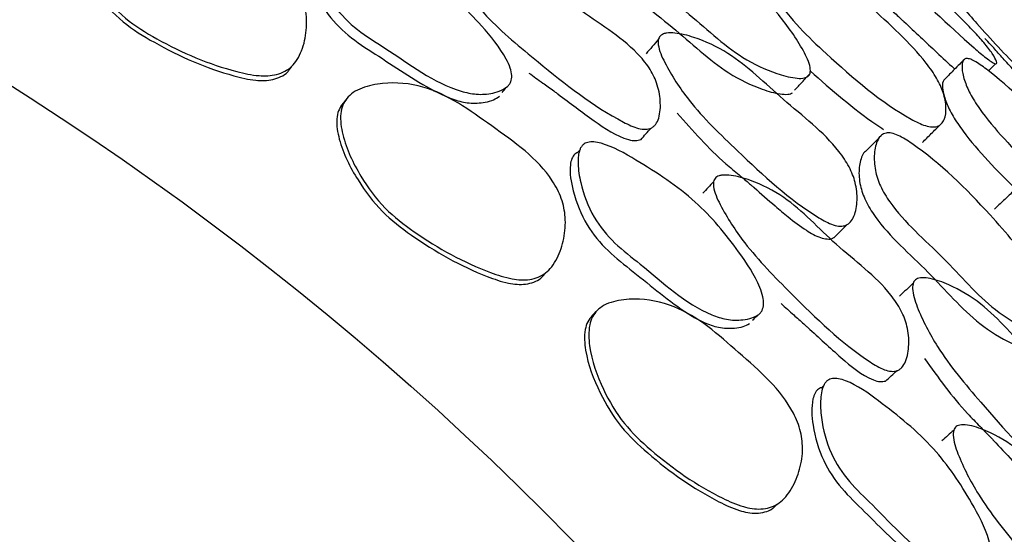
# Model space of a CAD drawing. Units: millimetres. Extents: x 18 to 1436, y 72 to 1488.
# Drawn here: x 596 to 603, y 700 to 704 of the extents above; entities that cross this region are included whole.
import ezdxf

# ---------------------------------------------------------------- set-up
doc = ezdxf.new("R2010")
doc.units = ezdxf.units.MM

msp = doc.modelspace()

# ---------------------------------------------------------------- linework, layer by layer
at = {"color": 7, "linetype": 'Continuous', "lineweight": 25}
for p, q in [((602.8784, 703.4753), (602.9267, 703.5234)), ((599.6225, 703.392), (599.6243, 703.3942)), ((600.0971, 702.9361), (600.0825, 702.919)), ((600.1384, 702.9843), (600.138, 702.9838)), ((601.3312, 701.8371), (601.3333, 701.8391)), ((601.8033, 701.3793), (601.8028, 701.3788)), ((601.7573, 701.3355), (601.741, 701.32))]:
    msp.add_line(p, q, dxfattribs=at)
at = {"color": 7, "linetype": 'Continuous', "lineweight": 25, "flags": 128}
for points in [[(598.5042, 703.2785), (598.4892, 703.2588), (598.4743, 703.2392)], [(600.2072, 701.8373), (600.1903, 701.8193), (600.1734, 701.8012)]]:
    msp.add_lwpolyline(points, dxfattribs=at)
at = {"color": 7, "linetype": 'Continuous', "lineweight": 25}
for radius in [29.5, 20.8, 16.7]:
    msp.add_circle((585.1468, 685.7677), radius, dxfattribs=at)
msp.add_arc((585.1468, 685.7677), 26.5, 42.54211, 53.76991, dxfattribs=at)
for points, knots in [([(601.6002, 704.7821), (601.6025, 704.7816), (601.6074, 704.7806), (601.626, 704.7709), (601.6736, 704.7401), (601.7815, 704.6603), (602.0035, 704.4776), (602.3191, 704.1843), (602.6012, 703.9251), (602.7775, 703.7449), (602.8532, 703.661), (602.9069, 703.5908), (602.9336, 703.5435), (602.9345, 703.5232), (602.9218, 703.5225), (602.8957, 703.5372), (602.8483, 703.5724), (602.6313, 703.7616), (602.311, 704.0673), (601.9388, 704.4147), (601.7287, 704.6272), (601.6284, 704.7337), (601.6037, 704.7661), (601.5981, 704.7754), (601.5965, 704.7812), (601.599, 704.7818), (601.6002, 704.7821)], [0, 0, 0, 0, 0.005387, 0.011639, 0.02748, 0.062823, 0.12706, 0.245938, 0.37244, 0.403864, 0.433063, 0.466639, 0.499666, 0.51383, 0.525699, 0.53693, 0.549807, 0.57755, 0.752357, 0.868981, 0.94557, 0.979187, 0.985148, 0.99041, 0.995244, 1, 1, 1, 1]), ([(596.6704, 704.5503), (596.6828, 704.5654), (596.7095, 704.5982), (596.788, 704.6448), (596.9427, 704.6943), (597.2704, 704.6963), (597.6737, 704.4583), (598.0442, 704.2544), (598.197, 704.0234), (598.238, 703.8914), (598.2414, 703.7516), (598.2166, 703.6346), (598.177, 703.5532), (598.1386, 703.5043), (598.0904, 703.4693), (598.0158, 703.4419), (597.9028, 703.4382), (597.6214, 703.4996), (597.3125, 703.6313), (596.9939, 703.8283), (596.8052, 704.0376), (596.678, 704.2471), (596.6359, 704.4149), (596.6445, 704.5012), (596.662, 704.5343), (596.6704, 704.5503)], [0, 0, 0, 0, 0.013569, 0.029396, 0.062737, 0.125864, 0.247334, 0.372846, 0.403805, 0.43371, 0.467385, 0.500714, 0.516492, 0.53046, 0.543617, 0.55731, 0.584594, 0.619202, 0.752202, 0.809701, 0.871203, 0.941214, 0.974048, 0.987475, 1, 1, 1, 1]), ([(601.6483, 703.4368), (601.6375, 703.4322), (601.6126, 703.4216), (601.5395, 703.428), (601.4025, 703.4628), (601.1322, 703.5905), (600.8214, 703.8975), (600.4946, 704.1167), (600.3404, 704.3218), (600.2913, 704.432), (600.276, 704.54), (600.2852, 704.6221), (600.312, 704.6695), (600.3422, 704.6889), (600.3825, 704.6915), (600.4455, 704.6768), (600.7041, 704.5439), (601.053, 704.2623), (601.4224, 703.9089), (601.5966, 703.6609), (601.665, 703.5206), (601.667, 703.4658), (601.659, 703.4463), (601.6519, 703.44), (601.6483, 703.4368)], [0, 0, 0, 0, 0.0121768, 0.0279434, 0.0626916, 0.1265049, 0.2461696, 0.3726294, 0.4038087, 0.4331391, 0.466818, 0.4997741, 0.5142506, 0.5266845, 0.5384516, 0.5516282, 0.5792241, 0.7522987, 0.8695716, 0.9443543, 0.9777422, 0.9895656, 0.9948334, 1, 1, 1, 1]), ([(600.2234, 704.5512), (600.2219, 704.5503), (600.2093, 704.5434), (600.1921, 704.5017), (600.1823, 704.4248), (600.2005, 704.3188), (600.2506, 704.2113), (600.4058, 704.0094), (600.7289, 703.7908), (601.038, 703.4864), (601.3034, 703.3575), (601.4394, 703.319), (601.503, 703.314), (601.5309, 703.3183), (601.5405, 703.3236), (601.545, 703.3261)], [0, 0, 0, 0, 0.003646, 0.0308, 0.092942, 0.157102, 0.213673, 0.274401, 0.521872, 0.756001, 0.880043, 0.946902, 0.976937, 0.98917, 1, 1, 1, 1]), ([(596.6445, 704.508), (596.6365, 704.4927), (596.6198, 704.4609), (596.6133, 704.3773), (596.6588, 704.2138), (596.7886, 704.0095), (596.9784, 703.804), (597.2955, 703.6074), (597.6019, 703.473), (597.8796, 703.4076), (597.9912, 703.408), (598.0631, 703.4339), (598.098, 703.4548), (598.1105, 703.4705), (598.1118, 703.472)], [0, 0, 0, 0, 0.025653, 0.05335, 0.122039, 0.270668, 0.402297, 0.525698, 0.810484, 0.884099, 0.941523, 0.969938, 0.996993, 1, 1, 1, 1]), ([(599.6046, 703.3685), (599.5913, 703.3592), (599.5615, 703.3384), (599.4894, 703.3186), (599.396, 703.3108), (599.1303, 703.3711), (598.878, 703.5688), (598.5799, 703.7482), (598.4102, 703.9181), (598.319, 704.1029), (598.2818, 704.2436), (598.276, 704.3191), (598.2808, 704.3591), (598.291, 704.3844), (598.3017, 704.3995), (598.3157, 704.4112), (598.3386, 704.4221), (598.3751, 704.4271), (598.4919, 704.4148), (598.7415, 704.3005), (599.1025, 704.1176), (599.3961, 703.8261), (599.5673, 703.6191), (599.624, 703.4987), (599.6363, 703.4457), (599.6314, 703.4073), (599.6187, 703.3829), (599.6093, 703.3733), (599.6046, 703.3685)], [0, 0, 0, 0, 0.014063, 0.031478, 0.062492, 0.090767, 0.248993, 0.308389, 0.368255, 0.436838, 0.471916, 0.48758, 0.500332, 0.506015, 0.511322, 0.516505, 0.521837, 0.53305, 0.54695, 0.617457, 0.748856, 0.868208, 0.943573, 0.961584, 0.976104, 0.988274, 0.994068, 1, 1, 1, 1]), ([(601.2524, 704.3875), (601.2615, 704.3923), (601.2814, 704.4029), (601.3436, 704.3999), (601.4671, 704.3662), (601.7292, 704.229), (602.0679, 703.9136), (602.3805, 703.6369), (602.5284, 703.4252), (602.5761, 703.3212), (602.5935, 703.2255), (602.5845, 703.1546), (602.5588, 703.1137), (602.5309, 703.0956), (602.4934, 703.0918), (602.4336, 703.1041), (602.1809, 703.2306), (601.8916, 703.4823), (601.5835, 703.7691), (601.415, 703.9851), (601.2907, 704.1773), (601.237, 704.3099), (601.2353, 704.3655), (601.2468, 704.3804), (601.2524, 704.3875)], [0, 0, 0, 0, 0.013186, 0.028928, 0.062536, 0.125801, 0.246978, 0.372765, 0.403822, 0.433711, 0.467527, 0.500764, 0.516262, 0.529811, 0.54257, 0.556081, 0.58335, 0.751638, 0.80877, 0.870717, 0.942109, 0.975035, 0.988042, 1, 1, 1, 1]), ([(598.2705, 704.3415), (598.2689, 704.3408), (598.262, 704.3378), (598.2521, 704.3288), (598.2417, 704.3146), (598.2322, 704.2902), (598.2248, 704.2115), (598.2682, 704.0569), (598.3688, 703.8602), (598.5388, 703.6932), (598.8004, 703.5319), (599.0246, 703.374), (599.237, 703.2777), (599.3472, 703.2517), (599.4386, 703.2569), (599.509, 703.2745), (599.5379, 703.2941), (599.5507, 703.3029)], [0, 0, 0, 0, 0.002959, 0.012641, 0.02253, 0.033143, 0.057093, 0.153417, 0.285821, 0.402442, 0.518278, 0.764047, 0.827144, 0.881706, 0.940834, 0.973686, 1, 1, 1, 1]), ([(599.2286, 704.2736), (599.2337, 704.277), (599.2449, 704.2843), (599.277, 704.2926), (599.3491, 704.295), (599.4962, 704.2702), (599.77, 704.1631), (600.0807, 703.8785), (600.4089, 703.6936), (600.5707, 703.5003), (600.6269, 703.3892), (600.649, 703.2715), (600.6441, 703.1743), (600.62, 703.1178), (600.6005, 703.0964), (600.5787, 703.0823), (600.5431, 703.0753), (600.4768, 703.0857), (600.214, 703.2123), (599.8752, 703.4831), (599.4896, 703.8016), (599.2998, 704.0371), (599.2193, 704.1725), (599.2103, 704.2274), (599.2115, 704.2463), (599.2172, 704.2623), (599.2248, 704.2699), (599.2286, 704.2736)], [0, 0, 0, 0, 0.005287, 0.0115, 0.027448, 0.063029, 0.127365, 0.246167, 0.371835, 0.403388, 0.432786, 0.466573, 0.499501, 0.513256, 0.519162, 0.524701, 0.535564, 0.548303, 0.576382, 0.752678, 0.868863, 0.946034, 0.979654, 0.985517, 0.990653, 0.995354, 1, 1, 1, 1]), ([(602.5689, 704.1706), (602.5818, 704.1706), (602.6453, 704.1708), (602.916, 704.055), (603.1971, 703.7181), (603.5465, 703.4343), (603.6882, 703.2041), (603.7439, 703.0773), (603.7638, 703.0105), (603.7683, 702.9777), (603.7647, 702.96), (603.7587, 702.9519), (603.7494, 702.948), (603.7315, 702.9484), (603.6203, 702.9951), (603.4108, 703.1992), (603.0992, 703.4636), (602.8274, 703.7659), (602.6486, 703.9663), (602.5705, 704.081), (602.5506, 704.121), (602.5464, 704.1453), (602.5487, 704.1582), (602.5566, 704.1672), (602.5646, 704.1694), (602.5689, 704.1706)], [0, 0, 0, 0, 0.012829, 0.0632, 0.245526, 0.364587, 0.433235, 0.46945, 0.485039, 0.496222, 0.500321, 0.503914, 0.507448, 0.511389, 0.521699, 0.612737, 0.745766, 0.864404, 0.948407, 0.967863, 0.981589, 0.9867, 0.991078, 0.995298, 1, 1, 1, 1]), ([(602.119, 703.9791), (602.1482, 703.9524), (602.2, 703.905), (602.2581, 703.8515), (602.2891, 703.8228), (602.2986, 703.814), (602.3767, 703.7414), (602.4898, 703.6348), (602.6064, 703.5241), (602.6467, 703.4898), (602.6489, 703.4879)], [0, 0, 0, 0, 0.16363, 0.2908423, 0.326996, 0.3382094, 0.3448472, 0.7682256, 0.9870468, 1, 1, 1, 1]), ([(600.6511, 703.7191), (600.6562, 703.7221), (600.6672, 703.7285), (600.6982, 703.7348), (600.7672, 703.7326), (600.9095, 703.697), (601.177, 703.5711), (601.4806, 703.2661), (601.7897, 703.0354), (601.9325, 702.8247), (601.9775, 702.7104), (601.9887, 702.5955), (601.974, 702.504), (601.9429, 702.4475), (601.9101, 702.4223), (601.8678, 702.4163), (601.8035, 702.4301), (601.5494, 702.574), (601.2279, 702.8744), (600.863, 703.2252), (600.6969, 703.4806), (600.6298, 703.6272), (600.6297, 703.687), (600.6392, 703.7085), (600.6471, 703.7156), (600.6511, 703.7191)], [0, 0, 0, 0, 0.005545, 0.011892, 0.027708, 0.062808, 0.127079, 0.246365, 0.372324, 0.403784, 0.433313, 0.467188, 0.500471, 0.514982, 0.527011, 0.538269, 0.550969, 0.578318, 0.752653, 0.869194, 0.944815, 0.978381, 0.989919, 0.995001, 1, 1, 1, 1]), ([(600.6322, 703.6898), (600.6181, 703.6735), (600.5901, 703.6407), (600.5622, 703.608), (600.5482, 703.5917)], [0, 0, 0, 0, 0.5, 1, 1, 1, 1]), ([(604.1154, 702.3545), (604.1122, 702.3579), (604.105, 702.3657), (604.0659, 702.4076), (603.9799, 702.4984), (603.7787, 702.7081), (603.4761, 703.0388), (603.194, 703.3256), (603.0208, 703.5119), (602.9472, 703.5936), (602.8913, 703.6564), (602.8611, 703.6884), (602.8505, 703.6982), (602.8538, 703.694), (602.8544, 703.6931)], [0, 0, 0, 0, 0.023837, 0.054142, 0.120554, 0.24352, 0.474794, 0.717848, 0.778008, 0.834966, 0.900159, 0.964061, 0.992709, 1, 1, 1, 1]), ([(602.7136, 703.5534), (602.6913, 703.5309), (602.6468, 703.4858), (602.6024, 703.4407), (602.5801, 703.4182)], [0, 0, 0, 0, 0.5, 1, 1, 1, 1]), ([(603.9396, 702.2094), (603.9323, 702.2082), (603.9164, 702.2056), (603.8631, 702.2253), (603.7542, 702.2841), (603.5158, 702.4545), (603.2041, 702.7931), (602.9048, 703.0848), (602.7633, 703.2968), (602.7169, 703.3958), (602.6961, 703.4794), (602.6969, 703.533), (602.7133, 703.5564), (602.7341, 703.5611), (602.7642, 703.5521), (602.8142, 703.5249), (603.0341, 703.3594), (603.3045, 703.089), (603.5908, 702.78), (603.7589, 702.5677), (603.8858, 702.3845), (603.9449, 702.2656), (603.9519, 702.2216), (603.9435, 702.2133), (603.9396, 702.2094)], [0, 0, 0, 0, 0.013135, 0.028875, 0.062518, 0.125717, 0.246602, 0.372396, 0.40338, 0.433327, 0.467086, 0.500059, 0.515354, 0.528875, 0.541709, 0.555437, 0.583027, 0.751068, 0.808285, 0.87063, 0.942361, 0.97527, 0.988175, 1, 1, 1, 1]), ([(598.1119, 703.4712), (598.117, 703.478), (598.1271, 703.4916), (598.1374, 703.5053), (598.1425, 703.5121)], [0, 0, 0, 0, 0.499998, 1, 1, 1, 1]), ([(599.7512, 703.4606), (599.7824, 703.4379), (599.8386, 703.3971), (599.9017, 703.3516), (599.9354, 703.327), (599.9452, 703.3199), (600.03, 703.2574), (600.1818, 703.1418), (600.3583, 703.0215), (600.474, 702.9973), (600.5002, 703.0045), (600.5119, 703.0077)], [0, 0, 0, 0, 0.12725, 0.229085, 0.256773, 0.264808, 0.268971, 0.604257, 0.900386, 0.955673, 1, 1, 1, 1]), ([(601.5583, 703.3439), (601.5756, 703.3624), (601.6102, 703.3993), (601.6448, 703.4362), (601.6621, 703.4546)], [0, 0, 0, 0, 0.5, 1, 1, 1, 1]), ([(601.664, 703.4753), (601.8106, 703.346), (601.9735, 703.2022), (602.1469, 703.0885), (602.1642, 703.0771)], [0, 0, 0, 0, 0.899858, 1, 1, 1, 1]), ([(598.5115, 703.2881), (598.5253, 703.3019), (598.5553, 703.3318), (598.638, 703.3702), (598.7969, 703.4038), (599.1231, 703.3727), (599.5004, 703.0951), (599.8483, 702.8547), (599.9769, 702.6095), (600.0043, 702.474), (599.9936, 702.3345), (599.9571, 702.2207), (599.9095, 702.1437), (599.8664, 702.099), (599.8148, 702.069), (599.7378, 702.0493), (599.6251, 702.0571), (599.3513, 702.1465), (599.0573, 702.3089), (598.7603, 702.5371), (598.5937, 702.7644), (598.4883, 702.9857), (598.4635, 703.1569), (598.4807, 703.2418), (598.5015, 703.273), (598.5115, 703.2881)], [0, 0, 0, 0, 0.013569, 0.029396, 0.062737, 0.125864, 0.247334, 0.372846, 0.403805, 0.43371, 0.467385, 0.500714, 0.516492, 0.53046, 0.543617, 0.55731, 0.584594, 0.619202, 0.752202, 0.809701, 0.871203, 0.941214, 0.974048, 0.987475, 1, 1, 1, 1]), ([(602.5805, 703.4177), (602.5764, 703.4135), (602.5625, 703.3989), (602.5647, 703.3454), (602.5862, 703.2642), (602.6336, 703.1668), (602.7746, 702.9596), (602.9369, 702.797), (603.0671, 702.6666)], [0, 0, 0, 0, 0.050477, 0.171765, 0.296962, 0.409262, 0.526695, 1, 1, 1, 1]), ([(599.5699, 703.3285), (599.579, 703.3394), (599.5895, 703.3521), (599.5999, 703.3647), (599.6013, 703.3664)], [0, 0, 0, 0, 0.866178, 1, 1, 1, 1]), ([(598.4814, 703.2487), (598.4719, 703.2343), (598.4521, 703.2043), (598.4372, 703.1218), (598.4659, 702.9545), (598.5743, 702.7382), (598.7424, 702.5145), (599.038, 702.2868), (599.3292, 702.1221), (599.5989, 702.029), (599.71, 702.018), (599.7841, 702.0365), (599.821, 702.0538), (599.835, 702.0681), (599.8364, 702.0696)], [0, 0, 0, 0, 0.025653, 0.05335, 0.122039, 0.270668, 0.402297, 0.525698, 0.810484, 0.884099, 0.941523, 0.969938, 0.996993, 1, 1, 1, 1]), ([(600.7606, 703.1875), (600.8658, 703.068), (600.9974, 702.9185), (601.175, 702.7726), (601.2358, 702.7212), (601.2682, 702.6937), (601.278, 702.6853), (601.3296, 702.6409), (601.4075, 702.5729), (601.5242, 702.4725), (601.6248, 702.3964), (601.7172, 702.3435), (601.7791, 702.3298), (601.8117, 702.3307), (601.8231, 702.3395), (601.8252, 702.3412)], [0, 0, 0, 0, 0.3386689, 0.4236279, 0.4898572, 0.5085154, 0.5142294, 0.5175332, 0.6536812, 0.7348717, 0.8456312, 0.9246264, 0.9608666, 0.992545, 1, 1, 1, 1]), ([(600.5114, 703.0071), (600.5234, 703.0203), (600.5473, 703.0467), (600.5712, 703.0731), (600.5831, 703.0863)], [0, 0, 0, 0, 0.499999, 1, 1, 1, 1]), ([(603.3512, 701.6767), (603.34, 701.6732), (603.3142, 701.6652), (603.242, 701.679), (603.1093, 701.7274), (602.8532, 701.8818), (602.5751, 702.2187), (602.2722, 702.4699), (602.1395, 702.6895), (602.1019, 702.8041), (602.0975, 702.9131), (602.115, 702.9939), (602.1465, 703.0383), (602.1784, 703.0545), (602.2188, 703.053), (602.28, 703.0321), (602.5238, 702.8737), (602.8425, 702.5582), (603.1742, 702.1693), (603.3225, 701.9049), (603.3763, 701.7584), (603.3727, 701.7037), (603.3628, 701.6851), (603.355, 701.6795), (603.3512, 701.6767)], [0, 0, 0, 0, 0.012177, 0.027943, 0.062692, 0.126505, 0.24617, 0.372629, 0.403809, 0.433139, 0.466818, 0.499774, 0.514251, 0.526685, 0.538452, 0.551628, 0.579224, 0.752299, 0.869572, 0.944354, 0.977742, 0.989566, 0.994833, 1, 1, 1, 1]), ([(602.4282, 702.9881), (602.4484, 703.0082), (602.4888, 703.0484), (602.5293, 703.0887), (602.5495, 703.1088)], [0, 0, 0, 0, 0.4999991, 1, 1, 1, 1]), ([(601.3111, 701.8155), (601.2969, 701.8076), (601.2651, 701.7899), (601.1914, 701.7775), (601.0977, 701.7792), (600.8394, 701.8661), (600.6085, 702.0883), (600.3301, 702.297), (600.1784, 702.4831), (600.1064, 702.6762), (600.0836, 702.82), (600.0855, 702.8957), (600.0943, 702.9349), (600.107, 702.9591), (600.1192, 702.973), (600.1342, 702.9833), (600.1581, 702.9918), (600.195, 702.9931), (600.3099, 702.969), (600.5467, 702.8301), (600.8873, 702.6116), (601.1499, 702.2919), (601.2993, 702.0686), (601.3435, 701.9431), (601.3504, 701.8891), (601.3417, 701.8514), (601.3265, 701.8284), (601.3163, 701.8198), (601.3111, 701.8155)], [0, 0, 0, 0, 0.014063, 0.031478, 0.062492, 0.090767, 0.248993, 0.308389, 0.368255, 0.436838, 0.471916, 0.48758, 0.500332, 0.506015, 0.511322, 0.516505, 0.521837, 0.53305, 0.54695, 0.617457, 0.748856, 0.868208, 0.943573, 0.961584, 0.976104, 0.988274, 0.994068, 1, 1, 1, 1]), ([(602.1469, 703.0334), (602.1312, 703.0174), (602.0976, 702.9832), (602.0639, 702.9489), (602.046, 702.9307)], [0, 0, 0, 0, 0.467952, 1, 1, 1, 1]), ([(600.0822, 702.9185), (600.0806, 702.918), (600.0734, 702.9157), (600.0626, 702.9078), (600.0509, 702.8947), (600.039, 702.8713), (600.0237, 702.7938), (600.0511, 702.6356), (600.1314, 702.4297), (600.2836, 702.2464), (600.5275, 702.0595), (600.7346, 701.8797), (600.9362, 701.7624), (601.0432, 701.7254), (601.1346, 701.7213), (601.2064, 701.7317), (601.2372, 701.7483), (601.2508, 701.7557)], [0, 0, 0, 0, 0.002959, 0.0126408, 0.02253, 0.0331428, 0.0570927, 0.1534168, 0.2858209, 0.4024419, 0.5182777, 0.7640473, 0.8271443, 0.881706, 0.9408344, 0.9736862, 1, 1, 1, 1]), ([(602.0463, 702.9295), (602.0448, 702.9288), (602.0315, 702.9232), (602.0102, 702.8835), (601.9926, 702.8079), (602.0001, 702.7006), (602.039, 702.5887), (602.173, 702.3721), (602.4723, 702.1219), (602.749, 701.7878), (603.0001, 701.6327), (603.1314, 701.5806), (603.1942, 701.5692), (603.2224, 701.5707), (603.2325, 701.575), (603.2372, 701.5771)], [0, 0, 0, 0, 0.003646, 0.0308, 0.092942, 0.157102, 0.213673, 0.274401, 0.521872, 0.756001, 0.880043, 0.946902, 0.976937, 0.98917, 1, 1, 1, 1]), ([(601.0076, 702.7212), (600.9955, 702.7081), (600.9713, 702.6818), (600.9472, 702.6556), (600.9351, 702.6425)], [0, 0, 0, 0, 0.5, 1, 1, 1, 1]), ([(601.0286, 702.7541), (601.034, 702.7569), (601.0458, 702.763), (601.0787, 702.7681), (601.1506, 702.7631), (601.2944, 702.7236), (601.556, 702.5894), (601.8363, 702.2747), (602.1442, 702.0576), (602.2855, 701.8489), (602.3302, 701.7327), (602.3403, 701.6134), (602.3256, 701.5171), (602.2959, 701.4634), (602.2743, 701.4441), (602.2512, 701.4323), (602.2151, 701.4289), (602.1502, 701.446), (601.9015, 701.5985), (601.5918, 701.9021), (601.2405, 702.258), (601.0755, 702.5116), (601.0091, 702.6544), (601.0056, 702.7099), (601.0087, 702.7286), (601.0161, 702.744), (601.0244, 702.7507), (601.0286, 702.7541)], [0, 0, 0, 0, 0.005287, 0.0115, 0.027448, 0.063029, 0.127365, 0.246167, 0.371835, 0.403388, 0.432786, 0.466573, 0.499501, 0.513256, 0.519162, 0.524701, 0.535564, 0.548303, 0.576382, 0.752678, 0.868863, 0.946034, 0.979654, 0.985517, 0.990653, 0.995354, 1, 1, 1, 1]), ([(603.0431, 702.6521), (603.0222, 702.6324), (602.9805, 702.593), (602.9387, 702.5536), (602.9179, 702.5339)], [0, 0, 0, 0, 0.5000001, 1, 1, 1, 1]), ([(601.8259, 702.3398), (601.8411, 702.3547), (601.8714, 702.3846), (601.9018, 702.4145), (601.9169, 702.4294)], [0, 0, 0, 0, 0.499999, 1, 1, 1, 1]), ([(599.8364, 702.0687), (599.8421, 702.0749), (599.8536, 702.0874), (599.8652, 702.1), (599.871, 702.1063)], [0, 0, 0, 0, 0.499998, 1, 1, 1, 1]), ([(602.3876, 702.0584), (602.393, 702.0609), (602.4046, 702.0662), (602.4361, 702.0693), (602.5045, 702.0601), (602.6425, 702.0104), (602.8959, 701.858), (603.1671, 701.5239), (603.4512, 701.263), (603.572, 701.039), (603.6053, 700.9207), (603.6047, 700.8053), (603.5809, 700.7157), (603.5441, 700.6627), (603.509, 700.6409), (603.4663, 700.6393), (603.4038, 700.6595), (603.1655, 700.8284), (602.876, 701.1598), (602.5485, 701.5457), (602.4091, 701.8165), (602.3572, 701.9692), (602.3631, 702.0287), (602.3747, 702.0491), (602.3834, 702.0553), (602.3876, 702.0584)], [0, 0, 0, 0, 0.005545, 0.011892, 0.027708, 0.062808, 0.127079, 0.246365, 0.372324, 0.403784, 0.433313, 0.467188, 0.500471, 0.514982, 0.527011, 0.538269, 0.550969, 0.578318, 0.752653, 0.869194, 0.944815, 0.978381, 0.989919, 0.995001, 1, 1, 1, 1]), ([(602.3658, 702.0313), (602.3503, 702.0164), (602.3191, 701.9867), (602.2879, 701.957), (602.2724, 701.9421)], [0, 0, 0, 0, 0.5, 1, 1, 1, 1]), ([(600.2154, 701.8461), (600.2306, 701.8584), (600.2634, 701.8851), (600.3496, 701.915), (600.5111, 701.9324), (600.8325, 701.8684), (601.1797, 701.5541), (601.5015, 701.2797), (601.6047, 701.0227), (601.6183, 700.8851), (601.5935, 700.7475), (601.5456, 700.638), (601.4904, 700.5661), (601.443, 700.526), (601.3887, 700.5015), (601.3101, 700.4896), (601.1987, 700.5087), (600.9355, 700.6255), (600.6594, 700.8167), (600.3869, 701.0738), (600.2443, 701.3168), (600.1618, 701.5476), (600.1544, 701.7204), (600.1801, 701.8032), (600.2039, 701.8321), (600.2154, 701.8461)], [0, 0, 0, 0, 0.013569, 0.029396, 0.062737, 0.125864, 0.247334, 0.372846, 0.403805, 0.43371, 0.467385, 0.500714, 0.516492, 0.53046, 0.543617, 0.55731, 0.584594, 0.619202, 0.752202, 0.809701, 0.871203, 0.941214, 0.974048, 0.987475, 1, 1, 1, 1]), ([(601.4662, 701.8923), (601.495, 701.8666), (601.5467, 701.8203), (601.6049, 701.7687), (601.636, 701.7408), (601.645, 701.7327), (601.723, 701.662), (601.8624, 701.5316), (602.0258, 701.3941), (602.1385, 701.3582), (602.1653, 701.3628), (602.1772, 701.3648)], [0, 0, 0, 0, 0.1272498, 0.2290845, 0.2567732, 0.2648084, 0.2689706, 0.6042575, 0.9003855, 0.9556734, 1, 1, 1, 1]), ([(600.1815, 701.8099), (600.1706, 701.7966), (600.1479, 701.7688), (600.1246, 701.6882), (600.1363, 701.5189), (600.2223, 701.2927), (600.3669, 701.0531), (600.6379, 700.7967), (600.911, 700.6034), (601.1699, 700.4835), (601.2792, 700.4613), (601.3549, 700.4722), (601.3933, 700.4856), (601.4087, 700.4985), (601.4102, 700.4998)], [0, 0, 0, 0, 0.025653, 0.05335, 0.122039, 0.270668, 0.402297, 0.525698, 0.810484, 0.884099, 0.941523, 0.969938, 0.996993, 1, 1, 1, 1]), ([(601.2725, 701.7792), (601.2827, 701.7892), (601.2944, 701.8007), (601.306, 701.8123), (601.3076, 701.8138)], [0, 0, 0, 0, 0.866178, 1, 1, 1, 1]), ([(602.4429, 701.5185), (602.5354, 701.3889), (602.6512, 701.2269), (602.8131, 701.0638), (602.8684, 701.0065), (602.8978, 700.9759), (602.9068, 700.9666), (602.9536, 700.9172), (603.0242, 700.8416), (603.1302, 700.7299), (603.2225, 700.644), (603.3091, 700.5821), (603.3693, 700.5622), (603.4019, 700.5598), (603.414, 700.5674), (603.4164, 700.5688)], [0, 0, 0, 0, 0.338669, 0.423628, 0.489857, 0.508515, 0.514229, 0.517533, 0.653681, 0.734872, 0.845631, 0.924626, 0.960867, 0.992545, 1, 1, 1, 1]), ([(602.8516, 700.0979), (602.8367, 700.0914), (602.8034, 700.077), (602.7287, 700.0722), (602.6357, 700.0833), (602.3876, 700.1959), (602.1803, 700.4403), (601.9244, 700.6761), (601.7923, 700.8766), (601.7402, 701.076), (601.7321, 701.2213), (601.7416, 701.2965), (601.7544, 701.3346), (601.7695, 701.3574), (601.783, 701.37), (601.799, 701.3787), (601.8236, 701.3847), (601.8605, 701.3823), (601.9723, 701.3467), (602.1938, 701.1846), (602.5106, 700.9327), (602.7395, 700.5881), (602.8655, 700.3509), (602.8968, 700.2216), (602.8982, 700.1671), (602.8857, 700.1305), (602.8684, 700.1091), (602.8573, 700.1016), (602.8516, 700.0979)], [0, 0, 0, 0, 0.014063, 0.031478, 0.062492, 0.090767, 0.248993, 0.308389, 0.368255, 0.436838, 0.471916, 0.48758, 0.500332, 0.506015, 0.511322, 0.516505, 0.521837, 0.53305, 0.54695, 0.617457, 0.748856, 0.868208, 0.943573, 0.961584, 0.976104, 0.988274, 0.994068, 1, 1, 1, 1]), ([(602.1767, 701.3643), (602.1899, 701.3762), (602.2163, 701.4), (602.2428, 701.4238), (602.256, 701.4357)], [0, 0, 0, 0, 0.499999, 1, 1, 1, 1]), ([(601.7407, 701.3195), (601.739, 701.3192), (601.7316, 701.3176), (601.7201, 701.3108), (601.7071, 701.299), (601.6929, 701.277), (601.6698, 701.2014), (601.6812, 701.0412), (601.7402, 700.8283), (601.873, 700.6305), (602.0968, 700.4199), (602.2846, 700.22), (602.4733, 700.083), (602.576, 700.0353), (602.6666, 700.022), (602.7391, 700.025), (602.7713, 700.0385), (602.7857, 700.0445)], [0, 0, 0, 0, 0.002959, 0.0126408, 0.02253, 0.0331428, 0.0570927, 0.1534168, 0.2858209, 0.4024419, 0.5182777, 0.7640473, 0.8271443, 0.881706, 0.9408344, 0.9736862, 1, 1, 1, 1]), ([(602.6656, 701.0602), (602.6713, 701.0624), (602.6836, 701.0673), (602.7168, 701.069), (602.7879, 701.0568), (602.927, 701.0029), (603.1736, 700.843), (603.4207, 700.5016), (603.705, 700.2544), (603.8245, 700.0325), (603.8572, 699.9124), (603.8552, 699.7926), (603.8308, 699.6984), (603.7958, 699.6479), (603.7724, 699.6309), (603.7482, 699.6215), (603.7119, 699.6218), (603.6491, 699.6453), (603.4171, 699.8222), (603.1397, 700.1556), (602.8262, 700.5452), (602.6877, 700.8142), (602.6361, 700.963), (602.6383, 701.0186), (602.6433, 701.0368), (602.6521, 701.0514), (602.6611, 701.0573), (602.6656, 701.0602)], [0, 0, 0, 0, 0.005287, 0.0115, 0.027448, 0.063029, 0.127365, 0.246167, 0.371835, 0.403388, 0.432786, 0.466573, 0.499501, 0.513256, 0.519162, 0.524701, 0.535564, 0.548303, 0.576382, 0.752678, 0.868863, 0.946034, 0.979654, 0.985517, 0.990653, 0.995354, 1, 1, 1, 1]), ([(602.6413, 701.0296), (602.628, 701.0178), (602.6013, 700.9941), (602.5746, 700.9705), (602.5613, 700.9586)], [0, 0, 0, 0, 0.5000003, 1, 1, 1, 1]), ([(601.4102, 700.4989), (601.4165, 700.5046), (601.4292, 700.5158), (601.442, 700.5272), (601.4484, 700.5329)], [0, 0, 0, 0, 0.499998, 1, 1, 1, 1])]:
    msp.add_open_spline(points, degree=3, knots=knots, dxfattribs=at)

doc.saveas('drawing.dxf')
